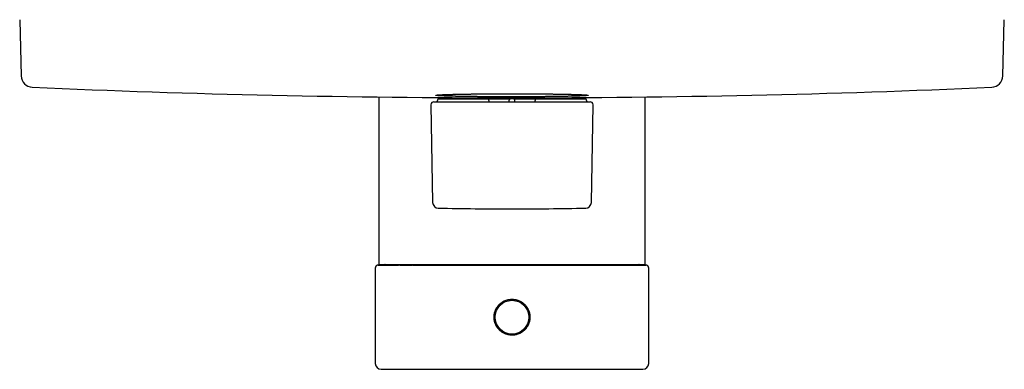
# Model space of a CAD drawing. Units: millimetres. Extents: x 8 to 487, y 12 to 527.
# Drawn here: x 172 to 342, y 210 to 270 of the extents above; entities that cross this region are included whole.
import ezdxf

# ---------------------------------------------------------------- set-up
doc = ezdxf.new("R2010")
doc.units = ezdxf.units.MM

msp = doc.modelspace()

# ---------------------------------------------------------------- linework, layer by layer
at = {"color": 7, "linetype": 'Continuous', "lineweight": 30}
for p, q in [((172, 270.26), (172.25, 260.53)), ((341.75, 260.53), (342, 270.26)), ((234, 256.91), (234, 227.98)), ((280, 227.98), (280, 256.91)), ((243.01, 255.57), (243.3, 238.69)), ((243.51, 256.08), (246.48, 256.08)), ((244.15, 256.37), (244.15, 256.28)), ((244.35, 256.58), (253, 256.58)), ((246.48, 256.08), (253.02, 256.08)), ((253, 256.58), (256.31, 256.58)), ((253, 256.28), (253, 256.37)), ((253.02, 256.08), (255.5, 256.08)), ((255.5, 256.08), (258.5, 256.08)), ((256.49, 256.08), (256.5, 256.38)), ((257.28, 256.58), (256.72, 256.58)), ((257.51, 256.08), (257.5, 256.38)), ((257.69, 256.58), (261, 256.58)), ((258.5, 256.08), (260.98, 256.08)), ((260.98, 256.08), (267.52, 256.08)), ((261, 256.58), (269.65, 256.58)), ((261, 256.37), (261, 256.28)), ((267.52, 256.08), (270.49, 256.08)), ((269.85, 256.28), (269.85, 256.37)), ((270.7, 238.69), (270.99, 255.57)), ((234, 227.98), (280, 227.98)), ((233.4, 227.37), (233.4, 210.88)), ((280.6, 210.88), (280.6, 227.37)), ((234.4, 209.88), (279.6, 209.88))]:
    msp.add_line(p, q, dxfattribs=at)
msp.add_circle((257, 218.88), 2.91, dxfattribs=at)
for centre, radius, start, end in [((174.25, 260.59), 2, 181.5, 267.4907), ((339.75, 260.59), 2, 272.5093, 358.5), ((257, 2148.77), 1892, 267.49073, 270), ((257, 2148.77), 1892, 270, 272.50927), ((243.51, 255.58), 0.5, 90, 181), ((243.95, 256.28), 0.2, 270, 0), ((244.35, 256.37), 0.2, 90, 180), ((269.65, 256.37), 0.2, 0, 90), ((270.05, 256.28), 0.2, 180, 270), ((270.49, 255.58), 0.5, 359, 90), ((244.3, 238.71), 1, 181, 268.7854), ((269.7, 238.71), 1, 271.2146, 359), ((257, 837.58), 600, 268.78548, 270), ((257, 837.58), 600, 270, 271.21451), ((235.02, 227.78), 0.2, 30.206, 90), ((278.98, 227.78), 0.2, 90, 149.8229), ((234.4, 210.88), 1, 180, 270), ((279.6, 210.88), 1, 270, 0)]:
    msp.add_arc(centre, radius, start, end, dxfattribs=at)
for points, knots in [([(270.15, 257.2), (270.15, 257.2), (270.15, 257.21), (270.14, 257.21), (270.12, 257.22), (270.09, 257.23), (270.06, 257.23), (270.02, 257.24), (269.97, 257.25), (269.92, 257.25), (269.85, 257.26), (269.78, 257.26), (269.7, 257.27), (269.61, 257.28), (269.52, 257.28), (269.41, 257.29), (269.31, 257.3), (269.2, 257.3), (269.08, 257.31), (268.95, 257.31), (268.81, 257.32), (268.67, 257.32), (268.52, 257.33), (268.37, 257.34), (268.21, 257.34), (268.04, 257.35), (267.86, 257.35), (267.67, 257.36), (267.47, 257.36), (267.27, 257.37), (267.08, 257.37), (266.88, 257.38), (266.67, 257.38), (266.46, 257.39), (266.23, 257.39), (266, 257.39), (265.77, 257.4), (265.54, 257.4), (265.3, 257.41), (265.05, 257.41), (264.79, 257.42), (264.52, 257.42), (264.25, 257.42), (263.96, 257.43), (263.66, 257.43), (263.34, 257.43), (263.04, 257.44), (262.75, 257.44), (262.47, 257.44), (262.19, 257.45), (261.91, 257.45), (261.63, 257.45), (261.34, 257.45), (261.05, 257.45), (260.76, 257.46), (260.47, 257.46), (260.18, 257.46), (259.87, 257.46), (259.53, 257.46), (259.17, 257.46), (258.83, 257.46), (258.51, 257.46), (258.21, 257.47), (257.9, 257.47), (257.6, 257.47), (257.29, 257.47), (256.99, 257.47), (256.68, 257.47), (256.38, 257.47), (256.08, 257.47), (255.78, 257.47), (255.46, 257.46), (255.12, 257.46), (254.76, 257.46), (254.42, 257.46), (254.1, 257.46), (253.81, 257.46), (253.51, 257.46), (253.21, 257.46), (252.92, 257.45), (252.63, 257.45), (252.35, 257.45), (252.07, 257.45), (251.79, 257.44), (251.51, 257.44), (251.22, 257.44), (250.91, 257.44), (250.6, 257.43), (250.3, 257.43), (250.02, 257.43), (249.76, 257.42), (249.51, 257.42), (249.26, 257.42), (249.01, 257.41), (248.77, 257.41), (248.54, 257.4), (248.31, 257.4), (248.09, 257.4), (247.87, 257.39), (247.64, 257.39), (247.4, 257.38), (247.16, 257.38), (246.93, 257.37), (246.73, 257.37), (246.54, 257.36), (246.35, 257.36), (246.18, 257.35), (246.01, 257.35), (245.84, 257.34), (245.68, 257.34), (245.53, 257.33), (245.39, 257.33), (245.25, 257.32), (245.11, 257.32), (244.97, 257.31), (244.82, 257.3), (244.7, 257.3), (244.59, 257.29), (244.49, 257.28), (244.4, 257.28), (244.31, 257.27), (244.24, 257.27), (244.17, 257.26), (244.1, 257.25), (244.05, 257.25), (244, 257.24), (243.96, 257.24), (243.92, 257.23), (243.89, 257.22), (243.87, 257.22), (243.85, 257.21), (243.85, 257.2), (243.85, 257.2), (243.86, 257.19), (243.88, 257.18), (243.91, 257.18), (243.94, 257.17), (243.98, 257.17), (244.03, 257.16), (244.08, 257.15), (244.15, 257.15), (244.22, 257.14), (244.3, 257.13), (244.39, 257.13), (244.48, 257.12), (244.59, 257.12), (244.69, 257.11), (244.8, 257.1), (244.92, 257.1), (245.05, 257.09), (245.19, 257.09), (245.33, 257.08), (245.48, 257.07), (245.63, 257.07), (245.79, 257.06), (245.96, 257.06), (246.14, 257.05), (246.33, 257.05), (246.53, 257.04), (246.73, 257.04), (246.92, 257.03), (247.12, 257.03), (247.33, 257.02), (247.54, 257.02), (247.77, 257.01), (248, 257.01), (248.23, 257.01), (248.46, 257), (248.7, 257), (248.95, 256.99), (249.21, 256.99), (249.48, 256.99), (249.75, 256.98), (250.04, 256.98), (250.34, 256.97), (250.66, 256.97), (250.96, 256.97), (251.25, 256.96), (251.53, 256.96), (251.81, 256.96), (252.09, 256.96), (252.37, 256.96), (252.66, 256.95), (252.95, 256.95), (253.24, 256.95), (253.53, 256.95), (253.82, 256.95), (254.13, 256.94), (254.47, 256.94), (254.83, 256.94), (255.17, 256.94), (255.49, 256.94), (255.79, 256.94), (256.1, 256.94), (256.4, 256.94), (256.71, 256.94), (257.01, 256.94), (257.32, 256.94), (257.62, 256.94), (257.92, 256.94), (258.22, 256.94), (258.54, 256.94), (258.88, 256.94), (259.24, 256.94), (259.58, 256.94), (259.9, 256.94), (260.19, 256.95), (260.49, 256.95), (260.79, 256.95), (261.08, 256.95), (261.37, 256.95), (261.65, 256.96), (261.93, 256.96), (262.21, 256.96), (262.49, 256.96), (262.78, 256.97), (263.09, 256.97), (263.4, 256.97), (263.7, 256.98), (263.98, 256.98), (264.24, 256.98), (264.49, 256.99), (264.74, 256.99), (264.99, 256.99), (265.23, 257), (265.46, 257), (265.69, 257), (265.91, 257.01), (266.13, 257.01), (266.36, 257.02), (266.6, 257.02), (266.84, 257.03), (267.07, 257.03), (267.27, 257.04), (267.46, 257.04), (267.65, 257.05), (267.82, 257.05), (267.99, 257.06), (268.16, 257.06), (268.32, 257.07), (268.47, 257.07), (268.61, 257.08), (268.75, 257.08), (268.89, 257.09), (269.03, 257.1), (269.18, 257.1), (269.3, 257.11), (269.41, 257.12), (269.51, 257.12), (269.6, 257.13), (269.69, 257.13), (269.76, 257.14), (269.83, 257.14), (269.9, 257.15), (269.95, 257.16), (270, 257.16), (270.04, 257.17), (270.08, 257.17), (270.11, 257.18), (270.13, 257.19), (270.15, 257.2), (270.15, 257.2), (270.15, 257.2)], [0, 0, 0, 0, 0.003663, 0.007327, 0.01099, 0.01485, 0.018711, 0.022572, 0.026432, 0.030164, 0.033897, 0.03763, 0.041649, 0.045669, 0.049689, 0.053707, 0.057371, 0.061034, 0.064698, 0.068557, 0.072418, 0.076279, 0.080139, 0.083872, 0.087605, 0.091338, 0.095356, 0.099376, 0.103396, 0.107415, 0.111078, 0.114741, 0.118404, 0.122264, 0.126124, 0.129985, 0.133844, 0.137577, 0.141309, 0.145042, 0.14906, 0.15308, 0.1571, 0.161118, 0.165499, 0.169881, 0.174263, 0.177968, 0.181676, 0.185385, 0.189093, 0.192801, 0.196507, 0.200166, 0.203828, 0.207489, 0.211151, 0.21481, 0.219191, 0.223572, 0.227953, 0.231658, 0.235365, 0.239073, 0.242781, 0.246488, 0.250193, 0.253852, 0.257512, 0.261174, 0.264834, 0.268493, 0.272873, 0.277254, 0.281634, 0.285339, 0.289046, 0.292753, 0.296461, 0.300168, 0.303872, 0.307531, 0.311192, 0.314852, 0.318513, 0.322171, 0.326552, 0.330933, 0.335313, 0.339018, 0.342725, 0.346433, 0.35014, 0.353847, 0.357552, 0.361211, 0.364871, 0.368532, 0.372193, 0.375852, 0.380232, 0.384614, 0.388995, 0.392701, 0.396408, 0.400116, 0.403825, 0.407532, 0.411238, 0.414897, 0.418558, 0.42222, 0.42588, 0.42954, 0.433922, 0.438304, 0.442686, 0.446392, 0.450101, 0.45381, 0.457519, 0.461227, 0.464933, 0.468593, 0.472255, 0.475917, 0.479579, 0.483239, 0.487429, 0.491619, 0.49581, 0.5, 0.503663, 0.507327, 0.51099, 0.51485, 0.518711, 0.522572, 0.526432, 0.530164, 0.533897, 0.53763, 0.541649, 0.545669, 0.549689, 0.553707, 0.557371, 0.561034, 0.564698, 0.568557, 0.572418, 0.576279, 0.580139, 0.583872, 0.587605, 0.591338, 0.595356, 0.599376, 0.603396, 0.607415, 0.611078, 0.614741, 0.618404, 0.622264, 0.626124, 0.629985, 0.633844, 0.637577, 0.641309, 0.645042, 0.64906, 0.65308, 0.6571, 0.661118, 0.665499, 0.669881, 0.674263, 0.677968, 0.681676, 0.685385, 0.689093, 0.692801, 0.696507, 0.700166, 0.703828, 0.707489, 0.711151, 0.71481, 0.719191, 0.723572, 0.727953, 0.731658, 0.735365, 0.739073, 0.742781, 0.746488, 0.750193, 0.753852, 0.757512, 0.761174, 0.764834, 0.768493, 0.772873, 0.777254, 0.781634, 0.785339, 0.789046, 0.792753, 0.796461, 0.800168, 0.803872, 0.807531, 0.811192, 0.814852, 0.818513, 0.822171, 0.826552, 0.830933, 0.835313, 0.839018, 0.842725, 0.846433, 0.85014, 0.853847, 0.857552, 0.861211, 0.864871, 0.868532, 0.872193, 0.875852, 0.880232, 0.884614, 0.888995, 0.892701, 0.896408, 0.900116, 0.903825, 0.907532, 0.911238, 0.914897, 0.918558, 0.92222, 0.92588, 0.92954, 0.933922, 0.938304, 0.942686, 0.946392, 0.950101, 0.95381, 0.957519, 0.961227, 0.964933, 0.968593, 0.972255, 0.975917, 0.979579, 0.983239, 0.987429, 0.991619, 0.99581, 1, 1, 1, 1]), ([(253, 256.37), (253, 256.39), (253, 256.41), (253, 256.45), (253, 256.48), (253, 256.49), (253, 256.5), (253, 256.51), (253, 256.52), (253, 256.54), (253, 256.55), (253, 256.56), (253, 256.57), (253, 256.57), (253, 256.57), (253, 256.58)], [0, 0, 0, 0, 0.118927, 0.241562, 0.368343, 0.400788, 0.433524, 0.466555, 0.499887, 0.596719, 0.712264, 0.777141, 0.846723, 0.921009, 1, 1, 1, 1]), ([(253, 256.28), (253, 256.26), (253, 256.24), (253, 256.22), (253, 256.19), (253, 256.17), (253, 256.15), (253, 256.13), (253, 256.11), (253, 256.09), (253, 256.08), (253, 256.08), (253, 256.08)], [0, 0, 0, 0, 0.124049, 0.186567, 0.250267, 0.373129, 0.435937, 0.500452, 0.623245, 0.750054, 0.874201, 1, 1, 1, 1]), ([(256.31, 256.58), (256.33, 256.58), (256.37, 256.58), (256.43, 256.58), (256.49, 256.58), (256.54, 256.58), (256.59, 256.58), (256.63, 256.58), (256.67, 256.58), (256.7, 256.58), (256.71, 256.58), (256.72, 256.58)], [0, 0, 0, 0, 0.111907, 0.223995, 0.335737, 0.447898, 0.559615, 0.669742, 0.779621, 0.889832, 1, 1, 1, 1]), ([(256.72, 256.58), (256.7, 256.57), (256.68, 256.57), (256.64, 256.56), (256.6, 256.55), (256.57, 256.52), (256.55, 256.5), (256.53, 256.48), (256.51, 256.45), (256.5, 256.42), (256.5, 256.39), (256.5, 256.38)], [0, 0, 0, 0, 0.125633, 0.248105, 0.371434, 0.499554, 0.583516, 0.666288, 0.749211, 0.876084, 1, 1, 1, 1]), ([(257.5, 256.38), (257.5, 256.39), (257.5, 256.42), (257.49, 256.45), (257.47, 256.48), (257.45, 256.5), (257.43, 256.52), (257.4, 256.55), (257.36, 256.56), (257.32, 256.57), (257.3, 256.57), (257.28, 256.58)], [0, 0, 0, 0, 0.120615, 0.240079, 0.322292, 0.408493, 0.500166, 0.627335, 0.75031, 0.873169, 1, 1, 1, 1]), ([(257.28, 256.58), (257.29, 256.58), (257.3, 256.58), (257.34, 256.58), (257.37, 256.58), (257.42, 256.58), (257.46, 256.58), (257.52, 256.58), (257.57, 256.58), (257.63, 256.58), (257.67, 256.58), (257.69, 256.58)], [0, 0, 0, 0, 0.112172, 0.224365, 0.336257, 0.44836, 0.560091, 0.670257, 0.77999, 0.890093, 1, 1, 1, 1]), ([(261, 256.58), (261, 256.57), (261, 256.57), (261, 256.57), (261, 256.56), (261, 256.56), (261, 256.55), (261, 256.54), (261, 256.53), (261, 256.53), (261, 256.51), (261, 256.49), (261, 256.45), (261, 256.41), (261, 256.39), (261, 256.37)], [0, 0, 0, 0, 0.078827, 0.152997, 0.222509, 0.287365, 0.335904, 0.381467, 0.424055, 0.463674, 0.500329, 0.631495, 0.758225, 0.880913, 1, 1, 1, 1]), ([(261, 256.08), (261, 256.08), (261, 256.08), (261, 256.09), (261, 256.11), (261, 256.13), (261, 256.16), (261, 256.2), (261, 256.23), (261, 256.26), (261, 256.28)], [0, 0, 0, 0, 0.124241, 0.249941, 0.373607, 0.499623, 0.623954, 0.74999, 0.874737, 1, 1, 1, 1]), ([(233.9, 227.87), (233.9, 227.87), (233.89, 227.87), (233.88, 227.87), (233.87, 227.87), (233.86, 227.87), (233.85, 227.87), (233.84, 227.87), (233.84, 227.87), (233.83, 227.87), (233.83, 227.87), (233.82, 227.87), (233.82, 227.87), (233.82, 227.87), (233.82, 227.87), (233.81, 227.87), (233.81, 227.87), (233.81, 227.87), (233.8, 227.87), (233.79, 227.86), (233.77, 227.86), (233.74, 227.85), (233.7, 227.83), (233.66, 227.81), (233.62, 227.79), (233.6, 227.77), (233.57, 227.75), (233.55, 227.73), (233.52, 227.7), (233.49, 227.67), (233.47, 227.63), (233.45, 227.59), (233.43, 227.54), (233.41, 227.49), (233.4, 227.43), (233.4, 227.4), (233.4, 227.37)], [0, 0, 0, 0, 0.072256, 0.13717, 0.194736, 0.24495, 0.287812, 0.323327, 0.345151, 0.362865, 0.376499, 0.386123, 0.389495, 0.391989, 0.392962, 0.393806, 0.39701, 0.399551, 0.404142, 0.412518, 0.428032, 0.457517, 0.498081, 0.538043, 0.577327, 0.600677, 0.627019, 0.657865, 0.693217, 0.733075, 0.769736, 0.809525, 0.852444, 0.898494, 0.947679, 1, 1, 1, 1]), ([(233.9, 227.87), (233.9, 227.87), (233.9, 227.87), (233.9, 227.87), (233.91, 227.87), (233.92, 227.87), (233.94, 227.87), (233.97, 227.87), (234.01, 227.87), (234.06, 227.87), (234.11, 227.87), (234.17, 227.87), (234.24, 227.87), (234.31, 227.87), (234.39, 227.87), (234.48, 227.87), (234.58, 227.87), (234.69, 227.87), (234.82, 227.87), (234.96, 227.87), (235.11, 227.87), (235.27, 227.87), (235.44, 227.87), (235.61, 227.87), (235.79, 227.87), (235.96, 227.87), (236.15, 227.87), (236.34, 227.87), (236.54, 227.87), (236.74, 227.87), (236.95, 227.87), (237.17, 227.87), (237.33, 227.87), (237.41, 227.87), (237.42, 227.87)], [0, 0, 0, 0, 0.0125, 0.044016, 0.075534, 0.107051, 0.138566, 0.170077, 0.201581, 0.233077, 0.264561, 0.296033, 0.327489, 0.358367, 0.389226, 0.420063, 0.450877, 0.487145, 0.523374, 0.559559, 0.595697, 0.631784, 0.667815, 0.703786, 0.736702, 0.76956, 0.802355, 0.835084, 0.867743, 0.900326, 0.93283, 0.96525, 0.997582, 1, 1, 1, 1]), ([(239.84, 227.87), (239.81, 227.87), (239.71, 227.87), (239.56, 227.87), (239.39, 227.87), (239.24, 227.87), (239.09, 227.87), (238.95, 227.87), (238.82, 227.87), (238.7, 227.87), (238.58, 227.87), (238.47, 227.87), (238.36, 227.87), (238.25, 227.87), (238.14, 227.87), (238.03, 227.87), (237.92, 227.87), (237.82, 227.87), (237.71, 227.87), (237.58, 227.87), (237.42, 227.87), (237.23, 227.87), (237.08, 227.87), (236.98, 227.87), (236.9, 227.87), (236.83, 227.87), (236.76, 227.87), (236.68, 227.87), (236.6, 227.87), (236.51, 227.87), (236.41, 227.87), (236.31, 227.87), (236.21, 227.87), (236.11, 227.87), (236.01, 227.87), (235.91, 227.87), (235.85, 227.87), (235.82, 227.87)], [0, 0, 0, 0, 0.022525, 0.057442, 0.091245, 0.123919, 0.155453, 0.184132, 0.211778, 0.238385, 0.263944, 0.288449, 0.314546, 0.33973, 0.364897, 0.390077, 0.415268, 0.44047, 0.465682, 0.490903, 0.538859, 0.586838, 0.634835, 0.653694, 0.672919, 0.692877, 0.713569, 0.734997, 0.757163, 0.784737, 0.813377, 0.843086, 0.873865, 0.905716, 0.938046, 0.971413, 1, 1, 1, 1]), ([(237.61, 227.87), (237.62, 227.87), (237.7, 227.87), (237.86, 227.87), (238.1, 227.87), (238.34, 227.87), (238.58, 227.87), (238.82, 227.87), (239.07, 227.87), (239.33, 227.87), (239.57, 227.87), (239.72, 227.87), (239.79, 227.87)], [0, 0, 0, 0, 0.008282, 0.127712, 0.246756, 0.358624, 0.470113, 0.581205, 0.69188, 0.802119, 0.918541, 1, 1, 1, 1]), ([(239.85, 227.87), (239.85, 227.87), (239.95, 227.87), (240.15, 227.87), (240.43, 227.87), (240.72, 227.87), (241.01, 227.87), (241.29, 227.87), (241.57, 227.87), (241.85, 227.87), (242.14, 227.87), (242.43, 227.87), (242.74, 227.87), (243.07, 227.87), (243.39, 227.87), (243.72, 227.87), (244.05, 227.87), (244.38, 227.87), (244.71, 227.87), (245.04, 227.87), (245.38, 227.87), (245.72, 227.87), (246.06, 227.87), (246.39, 227.87), (246.73, 227.87), (247.07, 227.87), (247.41, 227.87), (247.77, 227.87), (248.13, 227.87), (248.49, 227.87), (248.85, 227.87), (249.2, 227.87), (249.55, 227.87), (249.9, 227.87), (250.25, 227.87), (250.59, 227.87), (250.92, 227.87), (251.25, 227.87), (251.57, 227.87), (251.89, 227.87), (252.23, 227.87), (252.57, 227.87), (252.92, 227.87), (253.27, 227.87), (253.61, 227.87), (253.95, 227.87), (254.29, 227.87), (254.62, 227.87), (254.98, 227.87), (255.37, 227.87), (255.78, 227.87), (256.19, 227.87), (256.59, 227.87), (256.86, 227.87), (257, 227.87)], [0, 0, 0, 0, 0.00183, 0.023219, 0.044498, 0.065662, 0.086706, 0.106432, 0.126041, 0.14553, 0.164893, 0.184127, 0.205436, 0.226573, 0.247533, 0.268311, 0.288901, 0.309299, 0.3295, 0.3495, 0.370015, 0.390304, 0.410362, 0.430184, 0.449767, 0.469106, 0.4882, 0.508918, 0.529335, 0.549452, 0.569269, 0.588788, 0.608012, 0.626943, 0.645587, 0.663948, 0.682034, 0.699536, 0.716787, 0.733796, 0.750572, 0.769365, 0.787884, 0.806146, 0.824166, 0.841962, 0.859551, 0.876953, 0.894187, 0.915644, 0.93691, 0.958027, 0.979041, 1, 1, 1, 1]), ([(256.08, 227.87), (256, 227.87), (255.83, 227.87), (255.59, 227.87), (255.36, 227.87), (255.13, 227.87), (254.92, 227.87), (254.73, 227.87), (254.54, 227.87), (254.36, 227.87), (254.2, 227.87), (254.04, 227.87), (253.89, 227.87), (253.75, 227.87), (253.62, 227.87), (253.49, 227.87), (253.38, 227.87), (253.28, 227.87), (253.18, 227.87), (253.1, 227.87), (253.01, 227.87), (252.92, 227.87), (252.82, 227.87), (252.71, 227.87), (252.6, 227.87), (252.49, 227.87), (252.36, 227.87), (252.22, 227.87), (252.06, 227.87), (251.9, 227.87), (251.73, 227.87), (251.55, 227.87), (251.35, 227.87), (251.15, 227.87), (250.93, 227.87), (250.72, 227.87), (250.46, 227.87), (250.16, 227.87), (249.83, 227.87), (249.46, 227.87), (249.05, 227.87), (248.61, 227.87), (248.18, 227.87), (247.8, 227.87), (247.49, 227.87), (247.22, 227.87), (246.97, 227.87), (246.73, 227.87), (246.49, 227.87), (246.27, 227.87), (246.05, 227.87), (245.84, 227.87), (245.65, 227.87), (245.46, 227.87), (245.28, 227.87), (245.1, 227.87), (244.96, 227.87), (244.84, 227.87), (244.74, 227.87), (244.63, 227.87), (244.52, 227.87), (244.4, 227.87), (244.27, 227.87), (244.14, 227.87), (244, 227.87), (243.85, 227.87), (243.7, 227.87), (243.55, 227.87), (243.41, 227.87), (243.28, 227.87), (243.15, 227.87), (243.01, 227.87), (242.87, 227.87), (242.72, 227.87), (242.57, 227.87), (242.42, 227.87), (242.26, 227.87), (242.09, 227.87), (241.92, 227.87), (241.75, 227.87), (241.58, 227.87), (241.41, 227.87), (241.24, 227.87), (241.13, 227.87), (241.08, 227.87)], [0, 0, 0, 0, 0.015112, 0.029667, 0.043667, 0.057112, 0.07, 0.081637, 0.092771, 0.103396, 0.113506, 0.123095, 0.132155, 0.14068, 0.148662, 0.156093, 0.162967, 0.169169, 0.17482, 0.179914, 0.184446, 0.190498, 0.196689, 0.203161, 0.209918, 0.216965, 0.224305, 0.233338, 0.242794, 0.25268, 0.263005, 0.274659, 0.286848, 0.299586, 0.312886, 0.326447, 0.34, 0.361277, 0.382522, 0.403726, 0.432041, 0.460236, 0.48828, 0.516141, 0.533775, 0.551024, 0.567834, 0.584187, 0.600065, 0.61518, 0.629803, 0.64392, 0.657517, 0.67058, 0.683096, 0.695054, 0.706443, 0.713327, 0.720438, 0.727948, 0.735861, 0.74418, 0.753452, 0.763189, 0.773396, 0.784079, 0.795241, 0.806887, 0.816381, 0.82618, 0.836285, 0.8467, 0.857439, 0.868599, 0.880206, 0.892262, 0.904771, 0.917738, 0.931166, 0.945058, 0.958586, 0.972533, 0.986902, 1, 1, 1, 1]), ([(257, 227.87), (257.12, 227.87), (257.37, 227.87), (257.74, 227.87), (258.11, 227.87), (258.48, 227.87), (258.85, 227.87), (259.22, 227.87), (259.59, 227.87), (259.97, 227.87), (260.32, 227.87), (260.66, 227.87), (260.97, 227.87), (261.28, 227.87), (261.6, 227.87), (261.92, 227.87), (262.23, 227.87), (262.56, 227.87), (262.88, 227.87), (263.21, 227.87), (263.55, 227.87), (263.89, 227.87), (264.23, 227.87), (264.58, 227.87), (264.93, 227.87), (265.28, 227.87), (265.63, 227.87), (265.99, 227.87), (266.34, 227.87), (266.71, 227.87), (267.08, 227.87), (267.45, 227.87), (267.82, 227.87), (268.2, 227.87), (268.57, 227.87), (268.93, 227.87), (269.29, 227.87), (269.63, 227.87), (269.97, 227.87), (270.31, 227.87), (270.65, 227.87), (270.98, 227.87), (271.31, 227.87), (271.62, 227.87), (271.93, 227.87), (272.23, 227.87), (272.53, 227.87), (272.82, 227.87), (273.12, 227.87), (273.4, 227.87), (273.69, 227.87), (273.97, 227.87), (274.25, 227.87), (274.53, 227.87), (274.79, 227.87), (275.04, 227.87), (275.29, 227.87), (275.53, 227.87), (275.77, 227.87), (276, 227.87), (276.24, 227.87), (276.47, 227.87), (276.7, 227.87), (276.92, 227.87), (277.14, 227.87), (277.34, 227.87), (277.54, 227.87), (277.72, 227.87), (277.9, 227.87), (278.07, 227.87), (278.24, 227.87), (278.4, 227.87), (278.55, 227.87), (278.7, 227.87), (278.84, 227.87), (278.97, 227.87), (279.09, 227.87), (279.21, 227.87), (279.32, 227.87), (279.42, 227.87), (279.52, 227.87), (279.61, 227.87), (279.69, 227.87), (279.77, 227.87), (279.84, 227.87), (279.9, 227.87), (279.95, 227.87), (279.99, 227.87), (280.03, 227.87), (280.06, 227.87), (280.08, 227.87), (280.1, 227.87), (280.1, 227.87), (280.1, 227.87), (280.1, 227.87)], [0, 0, 0, 0, 0.010027, 0.02007, 0.030149, 0.04028, 0.050483, 0.06059, 0.070799, 0.081127, 0.091588, 0.100063, 0.108638, 0.117322, 0.126118, 0.135034, 0.143911, 0.152913, 0.162043, 0.171306, 0.180877, 0.190594, 0.200459, 0.210475, 0.220645, 0.230786, 0.241078, 0.251524, 0.262122, 0.273094, 0.284224, 0.295511, 0.306954, 0.31855, 0.330298, 0.342193, 0.353109, 0.364141, 0.375286, 0.38654, 0.397901, 0.409364, 0.420927, 0.431611, 0.442373, 0.45321, 0.464121, 0.475102, 0.48615, 0.497264, 0.508441, 0.519678, 0.530972, 0.542321, 0.553723, 0.564519, 0.575357, 0.586235, 0.597151, 0.608104, 0.619759, 0.631451, 0.643179, 0.654939, 0.666732, 0.678555, 0.689728, 0.700924, 0.712144, 0.723384, 0.734645, 0.745924, 0.757221, 0.768535, 0.779864, 0.791207, 0.802361, 0.813527, 0.824705, 0.835892, 0.847434, 0.858986, 0.870545, 0.882112, 0.893686, 0.905265, 0.916849, 0.928437, 0.940581, 0.952727, 0.964875, 0.977023, 0.989172, 1, 1, 1, 1]), ([(280.6, 227.37), (280.6, 227.39), (280.6, 227.43), (280.59, 227.48), (280.58, 227.53), (280.56, 227.57), (280.54, 227.61), (280.53, 227.64), (280.5, 227.67), (280.48, 227.7), (280.46, 227.72), (280.44, 227.74), (280.41, 227.77), (280.37, 227.79), (280.33, 227.82), (280.28, 227.84), (280.25, 227.85), (280.23, 227.86), (280.22, 227.86), (280.22, 227.86), (280.21, 227.86), (280.21, 227.86), (280.2, 227.86), (280.2, 227.87), (280.19, 227.87), (280.18, 227.87), (280.17, 227.87), (280.16, 227.87), (280.15, 227.87), (280.14, 227.87), (280.13, 227.87), (280.11, 227.87), (280.1, 227.87), (280.1, 227.87)], [0, 0, 0, 0, 0.049181, 0.094987, 0.13742, 0.176481, 0.212173, 0.244497, 0.278838, 0.30833, 0.335147, 0.36251, 0.390449, 0.438277, 0.487592, 0.533832, 0.564926, 0.57932, 0.586229, 0.587956, 0.589898, 0.594979, 0.605002, 0.619139, 0.637544, 0.660282, 0.687383, 0.718866, 0.762439, 0.81234, 0.868569, 0.931125, 1, 1, 1, 1]), ([(258.49, 221.6), (258.43, 221.62), (258.33, 221.67), (258.18, 221.74), (258.04, 221.8), (257.9, 221.84), (257.77, 221.88), (257.64, 221.91), (257.51, 221.93), (257.39, 221.95), (257.26, 221.96), (257.12, 221.97), (256.98, 221.98), (256.84, 221.97), (256.71, 221.96), (256.59, 221.95), (256.47, 221.93), (256.35, 221.91), (256.21, 221.87), (256.06, 221.83), (255.89, 221.77), (255.75, 221.71), (255.61, 221.65), (255.5, 221.59), (255.39, 221.53), (255.29, 221.46), (255.17, 221.38), (255.06, 221.29), (254.95, 221.2), (254.86, 221.12), (254.77, 221.03), (254.68, 220.93), (254.58, 220.81), (254.48, 220.68), (254.39, 220.55), (254.31, 220.42), (254.25, 220.3), (254.19, 220.18), (254.13, 220.05), (254.07, 219.9), (254.02, 219.74), (253.98, 219.59), (253.95, 219.45), (253.93, 219.31), (253.91, 219.18), (253.9, 219.05), (253.9, 218.92), (253.9, 218.79), (253.91, 218.66), (253.92, 218.51), (253.94, 218.38), (253.96, 218.25), (253.99, 218.13), (254.02, 218.01), (254.06, 217.9), (254.1, 217.78), (254.15, 217.65), (254.21, 217.52), (254.27, 217.4), (254.34, 217.29), (254.4, 217.18), (254.47, 217.08), (254.54, 216.99), (254.62, 216.89), (254.71, 216.78), (254.81, 216.68), (254.91, 216.58), (255.01, 216.5), (255.1, 216.42), (255.2, 216.35), (255.3, 216.28), (255.41, 216.21), (255.51, 216.15), (255.62, 216.1), (255.74, 216.04), (255.86, 215.99), (256, 215.94), (256.13, 215.9), (256.26, 215.86), (256.37, 215.84), (256.49, 215.82), (256.61, 215.8), (256.74, 215.79), (256.88, 215.78), (257.02, 215.77), (257.16, 215.78), (257.29, 215.79), (257.41, 215.8), (257.53, 215.82), (257.65, 215.84), (257.79, 215.88), (257.94, 215.92), (258.11, 215.98), (258.25, 216.04), (258.39, 216.1), (258.5, 216.16), (258.61, 216.22), (258.71, 216.29), (258.83, 216.37), (258.94, 216.46), (259.05, 216.55), (259.14, 216.63), (259.23, 216.72), (259.32, 216.82), (259.42, 216.94), (259.52, 217.07), (259.61, 217.2), (259.69, 217.33), (259.75, 217.45), (259.81, 217.57), (259.87, 217.7), (259.93, 217.85), (259.98, 218.01), (260.02, 218.16), (260.05, 218.3), (260.07, 218.44), (260.09, 218.57), (260.1, 218.7), (260.1, 218.83), (260.1, 218.96), (260.09, 219.09), (260.08, 219.24), (260.06, 219.37), (260.04, 219.5), (260.01, 219.62), (259.98, 219.74), (259.94, 219.85), (259.9, 219.97), (259.85, 220.1), (259.79, 220.23), (259.73, 220.35), (259.66, 220.46), (259.6, 220.57), (259.52, 220.68), (259.43, 220.8), (259.32, 220.93), (259.22, 221.04), (259.11, 221.15), (259.01, 221.24), (258.91, 221.32), (258.8, 221.4), (258.7, 221.47), (258.59, 221.54), (258.52, 221.58), (258.49, 221.6)], [0, 0, 0, 0, 0.0090263, 0.0172967, 0.025567, 0.0326899, 0.0398128, 0.046586, 0.0533592, 0.0595344, 0.0657096, 0.0731983, 0.0806914, 0.0881801, 0.0943631, 0.1005485, 0.1067315, 0.1132993, 0.1198671, 0.1287296, 0.1375992, 0.1464617, 0.1531941, 0.1599266, 0.166111, 0.1722954, 0.1797938, 0.1872965, 0.194795, 0.2009843, 0.2071759, 0.2133652, 0.2224678, 0.2308086, 0.2391493, 0.2463335, 0.2535176, 0.2603495, 0.2671815, 0.27627, 0.2845986, 0.2929272, 0.3001021, 0.3072771, 0.3141012, 0.3209252, 0.3270952, 0.3332651, 0.3407474, 0.348234, 0.3557163, 0.3618937, 0.3680735, 0.374251, 0.3804096, 0.3865683, 0.3940357, 0.4015073, 0.4089748, 0.4151384, 0.4213043, 0.427468, 0.433669, 0.4398701, 0.447389, 0.4549121, 0.462431, 0.4686375, 0.4748463, 0.4810528, 0.4873677, 0.4936851, 0.5, 0.5061747, 0.5123494, 0.5198367, 0.5273281, 0.5348153, 0.5409962, 0.5471795, 0.5533605, 0.5595356, 0.5657108, 0.5731996, 0.5806926, 0.5881814, 0.5943644, 0.6005497, 0.6067327, 0.6133005, 0.6198684, 0.6287309, 0.6376004, 0.646463, 0.6531954, 0.6599278, 0.6661122, 0.6722966, 0.6797951, 0.6872977, 0.6947962, 0.7009855, 0.7071771, 0.7133664, 0.7224691, 0.7308098, 0.7391506, 0.7463347, 0.7535189, 0.7603508, 0.7671827, 0.7762712, 0.7845998, 0.7929284, 0.8001034, 0.8072783, 0.8141024, 0.8209265, 0.8270964, 0.8332663, 0.8407487, 0.8482352, 0.8557176, 0.861895, 0.8680748, 0.8742522, 0.8804109, 0.8865695, 0.894037, 0.9015086, 0.908976, 0.9151396, 0.9213056, 0.9274692, 0.9365342, 0.9448398, 0.9531454, 0.9602981, 0.9674508, 0.9742518, 0.9810528, 0.9873677, 0.9936851, 1, 1, 1, 1])]:
    msp.add_open_spline(points, degree=3, knots=knots, dxfattribs=at)

doc.saveas('drawing.dxf')
